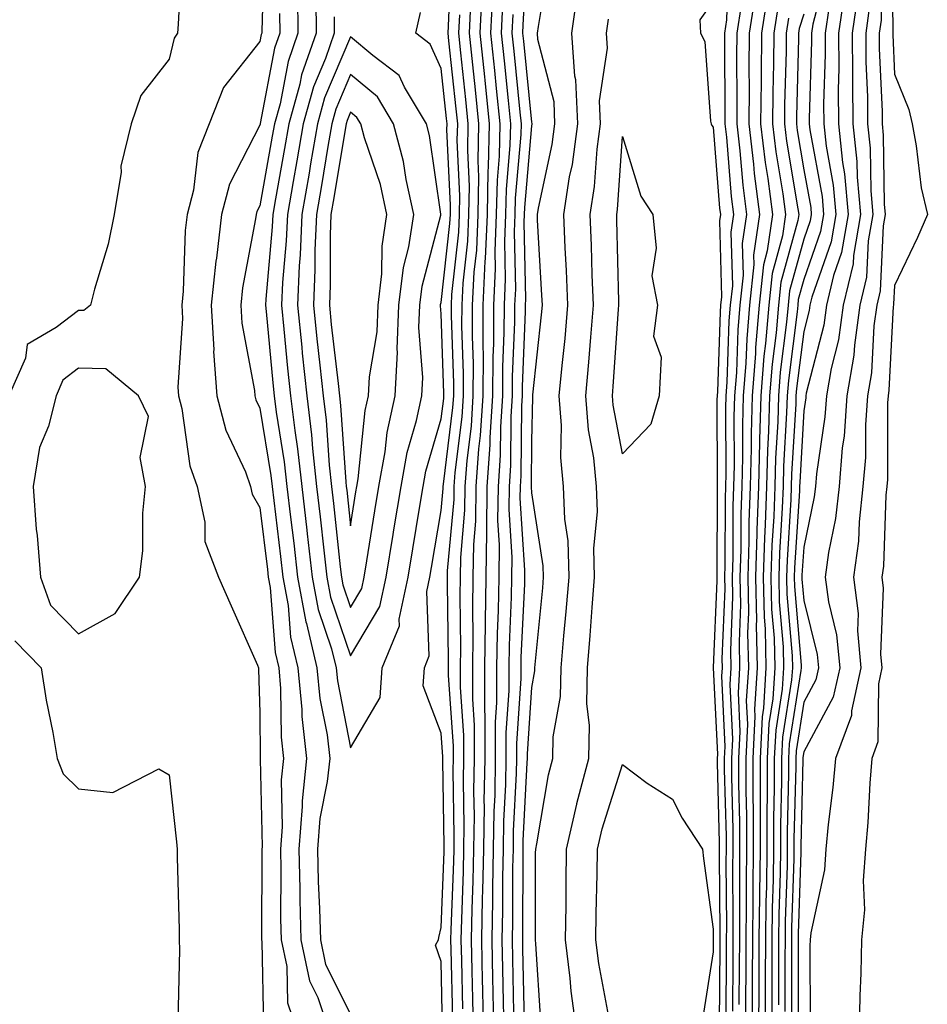
# Model space of a CAD drawing. Units: inches. Extents: x 886643 to 889283, y 7268858 to 7271498.
# Drawn here: x 887922 to 888022, y 7268955 to 7269063 of the extents above; entities that cross this region are included whole.
import ezdxf

# ---------------------------------------------------------------- set-up
doc = ezdxf.new("R2010")
doc.units = ezdxf.units.IN
doc.header["$MEASUREMENT"] = 0
doc.layers.add('Contour_88667268', color=7, linetype='Continuous', true_color=0xd40cb5)

msp = doc.modelspace()

# ---------------------------------------------------------------- linework, layer by layer
at = {"layer": 'Contour_88667268'}
for points in [[(887948.52, 7269071.45, 3321), (887948.25, 7269062.12, 3321), (887948.25, 7269061.92, 3321), (887948.19, 7269061.77, 3321), (887948.05, 7269061.01, 3321), (887944.05, 7269055.92, 3321), (887942.46, 7269051.92, 3321), (887941.22, 7269048.76, 3321), (887940.72, 7269044.6, 3321), (887940.02, 7269041.92, 3321), (887939.81, 7269040.16, 3321), (887939.59, 7269033.45, 3321), (887939.43, 7269031.92, 3321), (887939.51, 7269030.46, 3321), (887939.01, 7269022.89, 3321), (887939.08, 7269021.92, 3321), (887939.45, 7269020.52, 3321), (887940.31, 7269014.18, 3321), (887941.13, 7269011.92, 3321), (887941.98, 7269007.98, 3321), (887941.96, 7269005.84, 3321), (887943.49, 7269001.92, 3321), (887944.87, 7268998.74, 3321), (887947.77, 7268992.2, 3321), (887947.89, 7268991.92, 3321), (887947.9, 7268991.77, 3321), (887948.05, 7268986.96, 3321), (887948.08, 7268981.96, 3321), (887948.09, 7268981.92, 3321), (887948.08, 7268981.88, 3321), (887948.29, 7268972.16, 3321), (887948.27, 7268971.92, 3321), (887948.28, 7268971.69, 3321), (887948.22, 7268962.09, 3321), (887948.22, 7268961.92, 3321), (887948.26, 7268961.71, 3321), (887948.45, 7268952.32, 3321)], [(887976.08, 7268953.88, 3317), (887975.96, 7268959.83, 3317), (887975.92, 7268961.92, 3317), (887975.96, 7268964.01, 3317), (887975.97, 7268969.84, 3317), (887976.01, 7268971.92, 3317), (887976.04, 7268973.93, 3317), (887976.37, 7268980.24, 3317), (887976.4, 7268981.92, 3317), (887976.39, 7268983.58, 3317), (887976.87, 7268990.74, 3317), (887976.87, 7268991.92, 3317), (887976.89, 7268993.08, 3317), (887977.27, 7269001.14, 3317), (887977.28, 7269001.92, 3317), (887977.29, 7269002.67, 3317), (887976.78, 7269010.64, 3317), (887976.79, 7269011.92, 3317), (887976.87, 7269013.1, 3317), (887976.94, 7269020.81, 3317), (887977.01, 7269021.92, 3317), (887977.01, 7269022.96, 3317), (887977.36, 7269031.23, 3317), (887977.36, 7269031.92, 3317), (887977.39, 7269032.57, 3317), (887977.21, 7269041.08, 3317), (887977.24, 7269041.92, 3317), (887977.26, 7269042.71, 3317), (887978.05, 7269051.71, 3317), (887978.09, 7269051.88, 3317), (887978.09, 7269051.92, 3317), (887978.09, 7269051.96, 3317), (887978.05, 7269052.13, 3317), (887977.16, 7269061.03, 3317), (887977.07, 7269061.92, 3317), (887977.11, 7269062.86, 3317), (887977.56, 7269071.43, 3317)], [(888017.78, 7269071.65, 3328), (888017.89, 7269062.09, 3328), (888017.86, 7269061.92, 3328), (888017.86, 7269061.73, 3328), (888018.05, 7269057.42, 3328), (888019.65, 7269053.52, 3328), (888020, 7269051.92, 3328), (888020.46, 7269049.51, 3328), (888021, 7269044.87, 3328), (888021.68, 7269041.92, 3328), (888020.59, 7269039.38, 3328), (888018.05, 7269034.08, 3328), (888017.95, 7269032.02, 3328), (888017.93, 7269031.92, 3328), (888017.91, 7269031.78, 3328), (888017.44, 7269022.53, 3328), (888017.34, 7269021.92, 3328), (888017.29, 7269021.16, 3328), (888017.27, 7269012.69, 3328), (888017.21, 7269011.92, 3328), (888017.11, 7269010.97, 3328), (888016.83, 7269003.14, 3328), (888016.67, 7269001.92, 3328), (888016.82, 7269000.69, 3328), (888016.53, 7268993.43, 3328), (888016.67, 7268991.92, 3328), (888016.29, 7268990.16, 3328), (888016.23, 7268983.74, 3328), (888015.55, 7268981.92, 3328), (888015.33, 7268979.2, 3328), (888015.12, 7268974.85, 3328), (888014.85, 7268971.92, 3328), (888014.59, 7268968.46, 3328), (888014.74, 7268965.23, 3328), (888014.41, 7268961.92, 3328), (888014.33, 7268958.21, 3328), (888014.23, 7268955.74, 3328), (888014.16, 7268951.92, 3328)], [(887939.44, 7269070.53, 3320), (887939.05, 7269062.93, 3320), (887938.95, 7269061.92, 3320), (887938.58, 7269061.39, 3320), (887938.05, 7269059.06, 3320), (887934.92, 7269055.05, 3320), (887933.84, 7269051.92, 3320), (887932.72, 7269047.25, 3320), (887932.73, 7269046.6, 3320), (887931.99, 7269041.92, 3320), (887931.33, 7269038.64, 3320), (887929.8, 7269033.67, 3320), (887929.38, 7269031.92, 3320), (887928.63, 7269031.34, 3320), (887928.05, 7269031.35, 3320), (887925.58, 7269029.45, 3320), (887922.37, 7269027.59, 3320), (887922.2, 7269026.07, 3320), (887920.36, 7269021.92, 3320)], [(887968.21, 7268952.08, 3324), (887968.05, 7268959.5, 3324), (887967.43, 7268961.3, 3324), (887967.76, 7268961.92, 3324), (887967.8, 7268962.16, 3324), (887968.05, 7268963.26, 3324), (887968.37, 7268971.6, 3324), (887968.38, 7268972.25, 3324), (887968.23, 7268981.74, 3324), (887968.23, 7268981.92, 3324), (887968.23, 7268982.11, 3324), (887968.05, 7268984.72, 3324), (887966.06, 7268989.93, 3324), (887966.2, 7268991.92, 3324), (887966.74, 7268993.24, 3324), (887966.48, 7269000.35, 3324), (887966.81, 7269001.92, 3324), (887966.99, 7269002.98, 3324), (887968.05, 7269009.27, 3324), (887968.27, 7269011.7, 3324), (887968.27, 7269011.92, 3324), (887968.29, 7269012.16, 3324), (887969.35, 7269020.62, 3324), (887969.43, 7269021.92, 3324), (887969.44, 7269023.31, 3324), (887969.18, 7269030.79, 3324), (887969.19, 7269031.92, 3324), (887969.24, 7269033.11, 3324), (887970, 7269039.97, 3324), (887970.08, 7269041.92, 3324), (887970.12, 7269043.99, 3324), (887969.83, 7269050.14, 3324), (887969.87, 7269051.92, 3324), (887969.7, 7269053.57, 3324), (887968.9, 7269061.07, 3324), (887968.81, 7269061.92, 3324), (887968.85, 7269062.72, 3324), (887969.19, 7269070.79, 3324)], [(888016.5, 7269070.38, 3327), (888016.58, 7269063.38, 3327), (888016.37, 7269061.92, 3327), (888016.38, 7269060.25, 3327), (888016.68, 7269053.29, 3327), (888016.69, 7269051.92, 3327), (888016.82, 7269050.69, 3327), (888016.91, 7269043.05, 3327), (888017.02, 7269041.92, 3327), (888016.8, 7269040.67, 3327), (888016.46, 7269033.51, 3327), (888016.09, 7269031.92, 3327), (888015.77, 7269029.64, 3327), (888015.51, 7269024.46, 3327), (888015.08, 7269021.92, 3327), (888014.85, 7269018.72, 3327), (888014.84, 7269015.12, 3327), (888014.58, 7269011.92, 3327), (888014.15, 7269008.01, 3327), (888014.07, 7269005.89, 3327), (888013.55, 7269001.92, 3327), (888014.04, 7268997.91, 3327), (888013.97, 7268996, 3327), (888014.34, 7268991.92, 3327), (888013.31, 7268987.18, 3327), (888013.31, 7268986.67, 3327), (888011.53, 7268981.92, 3327), (888011.26, 7268978.71, 3327), (888010.74, 7268974.61, 3327), (888010.49, 7268971.92, 3327), (888010.32, 7268969.64, 3327), (888008.82, 7268962.69, 3327), (888008.75, 7268961.92, 3327), (888008.73, 7268961.24, 3327), (888008.75, 7268952.62, 3327)], [(887977.24, 7268952.73, 3316), (887977.07, 7268960.94, 3316), (887977.05, 7268961.92, 3316), (887977.07, 7268962.9, 3316), (887977.08, 7268970.95, 3316), (887977.1, 7268971.92, 3316), (887977.11, 7268972.86, 3316), (887977.55, 7268981.42, 3316), (887977.56, 7268981.92, 3316), (887977.56, 7268982.41, 3316), (887978.05, 7268989.73, 3316), (887978.38, 7268991.59, 3316), (887978.39, 7268991.92, 3316), (887978.42, 7268992.29, 3316), (887979.25, 7269000.72, 3316), (887979.34, 7269001.92, 3316), (887979.31, 7269003.18, 3316), (887978.05, 7269011.2, 3316), (887978.01, 7269011.87, 3316), (887978.01, 7269011.92, 3316), (887978.01, 7269011.96, 3316), (887978.05, 7269016.9, 3316), (887978.16, 7269021.8, 3316), (887978.15, 7269021.92, 3316), (887978.17, 7269022.04, 3316), (887979.12, 7269030.86, 3316), (887979.21, 7269031.92, 3316), (887979.17, 7269033.03, 3316), (887978.69, 7269041.29, 3316), (887978.66, 7269041.92, 3316), (887978.77, 7269042.64, 3316), (887980.3, 7269049.66, 3316), (887980.6, 7269051.92, 3316), (887980.5, 7269054.37, 3316), (887978.72, 7269061.25, 3316), (887978.68, 7269061.92, 3316), (887978.78, 7269062.65, 3316), (887979.99, 7269069.99, 3316)], [(887999.76, 7269070.21, 3315), (887999.54, 7269063.4, 3315), (887999.31, 7269061.92, 3315), (887999.3, 7269060.67, 3315), (887999.35, 7269053.22, 3315), (887999.34, 7269051.92, 3315), (887999.51, 7269050.46, 3315), (888000.03, 7269043.9, 3315), (888000.29, 7269041.92, 3315), (888000.01, 7269039.97, 3315), (888000.17, 7269034.04, 3315), (887999.94, 7269031.92, 3315), (887999.79, 7269030.18, 3315), (887999.56, 7269023.43, 3315), (887999.45, 7269021.92, 3315), (887999.41, 7269020.56, 3315), (887999.44, 7269013.31, 3315), (887999.4, 7269011.92, 3315), (887999.36, 7269010.61, 3315), (887999.35, 7269003.22, 3315), (887999.3, 7269001.92, 3315), (887999.33, 7269000.64, 3315), (887999.01, 7268992.89, 3315), (887999.04, 7268991.92, 3315), (887998.98, 7268990.99, 3315), (887999.34, 7268983.22, 3315), (887999.28, 7268981.92, 3315), (887999.28, 7268980.69, 3315), (887999.47, 7268973.34, 3315), (887999.47, 7268971.92, 3315), (887999.45, 7268970.51, 3315), (887999.52, 7268963.38, 3315), (887999.5, 7268961.92, 3315), (887999.5, 7268960.47, 3315), (887999.44, 7268953.31, 3315)], [(888010.72, 7269069.25, 3322), (888009.05, 7269062.92, 3322), (888008.9, 7269061.92, 3322), (888008.91, 7269061.06, 3322), (888008.65, 7269052.52, 3322), (888008.65, 7269051.92, 3322), (888008.72, 7269051.25, 3322), (888010.06, 7269043.92, 3322), (888010.23, 7269041.92, 3322), (888009.91, 7269040.05, 3322), (888008.05, 7269034.75, 3322), (888007.44, 7269032.53, 3322), (888007.38, 7269031.92, 3322), (888007.31, 7269031.18, 3322), (888006.35, 7269023.62, 3322), (888006.21, 7269021.92, 3322), (888006.16, 7269020.04, 3322), (888005.82, 7269014.15, 3322), (888005.76, 7269011.92, 3322), (888005.68, 7269009.56, 3322), (888005.37, 7269004.61, 3322), (888005.28, 7269001.92, 3322), (888005.34, 7268999.21, 3322), (888005.76, 7268994.21, 3322), (888005.82, 7268991.92, 3322), (888005.67, 7268989.54, 3322), (888004.95, 7268985.02, 3322), (888004.79, 7268981.92, 3322), (888004.8, 7268978.67, 3322), (888004.72, 7268975.25, 3322), (888004.72, 7268971.92, 3322), (888004.68, 7268968.55, 3322), (888004.58, 7268965.39, 3322), (888004.54, 7268961.92, 3322), (888004.53, 7268958.39, 3322), (888004.53, 7268955.45, 3322), (888004.51, 7268951.92, 3322)], [(887952.21, 7269066.09, 3323), (887952.25, 7269061.92, 3323), (887951.16, 7269058.8, 3323), (887950.27, 7269054.14, 3323), (887949.66, 7269051.92, 3323), (887949.42, 7269050.55, 3323), (887948.05, 7269042.89, 3323), (887947.72, 7269042.25, 3323), (887947.63, 7269041.92, 3323), (887947.58, 7269041.45, 3323), (887946.14, 7269033.83, 3323), (887945.94, 7269031.92, 3323), (887946.05, 7269029.93, 3323), (887947.46, 7269022.51, 3323), (887947.51, 7269021.92, 3323), (887947.62, 7269021.49, 3323), (887948.05, 7269020.57, 3323), (887949.27, 7269013.14, 3323), (887949.4, 7269011.92, 3323), (887949.58, 7269010.39, 3323), (887950.33, 7269004.2, 3323), (887950.59, 7269001.92, 3323), (887951.16, 7268998.8, 3323), (887951.43, 7268995.3, 3323), (887952.24, 7268991.92, 3323), (887952.67, 7268987.3, 3323), (887952.68, 7268986.55, 3323), (887953.2, 7268981.92, 3323), (887952.72, 7268977.25, 3323), (887952.73, 7268976.61, 3323), (887952.36, 7268971.92, 3323), (887952.45, 7268967.52, 3323), (887952.45, 7268966.31, 3323), (887952.55, 7268961.92, 3323), (887953.51, 7268957.38, 3323), (887954.43, 7268955.54, 3323), (887955.67, 7268951.92, 3323)], [(887971.6, 7268951.92, 3321), (887971.53, 7268955.41, 3321), (887971.47, 7268958.5, 3321), (887971.39, 7268961.92, 3321), (887971.46, 7268965.33, 3321), (887971.58, 7268968.39, 3321), (887971.65, 7268971.92, 3321), (887971.71, 7268975.58, 3321), (887971.67, 7268978.31, 3321), (887971.73, 7268981.92, 3321), (887971.73, 7268985.59, 3321), (887971.53, 7268988.44, 3321), (887971.53, 7268991.92, 3321), (887971.58, 7268995.46, 3321), (887971.53, 7268998.43, 3321), (887971.59, 7269001.92, 3321), (887971.64, 7269005.51, 3321), (887971.88, 7269008.09, 3321), (887971.92, 7269011.92, 3321), (887972.22, 7269016.09, 3321), (887972.4, 7269017.56, 3321), (887972.68, 7269021.92, 3321), (887972.7, 7269026.57, 3321), (887972.67, 7269027.3, 3321), (887972.69, 7269031.92, 3321), (887972.92, 7269036.79, 3321), (887972.95, 7269037.03, 3321), (887973.15, 7269041.92, 3321), (887973.24, 7269046.72, 3321), (887973.28, 7269047.15, 3321), (887973.38, 7269051.92, 3321), (887972.89, 7269056.75, 3321), (887972.85, 7269057.13, 3321), (887972.35, 7269061.92, 3321), (887972.56, 7269066.43, 3321)], [(887972.73, 7268951.92, 3320), (887972.64, 7268956.51, 3320), (887972.62, 7268957.35, 3320), (887972.52, 7268961.92, 3320), (887972.62, 7268966.49, 3320), (887972.65, 7268967.32, 3320), (887972.74, 7268971.92, 3320), (887972.82, 7268976.69, 3320), (887972.81, 7268977.16, 3320), (887972.9, 7268981.92, 3320), (887972.89, 7268986.76, 3320), (887972.87, 7268987.11, 3320), (887972.86, 7268991.92, 3320), (887972.94, 7268996.8, 3320), (887972.93, 7268997.04, 3320), (887973.01, 7269001.92, 3320), (887973.08, 7269006.88, 3320), (887973.08, 7269006.95, 3320), (887973.14, 7269011.92, 3320), (887973.46, 7269016.51, 3320), (887973.47, 7269017.34, 3320), (887973.76, 7269021.92, 3320), (887973.78, 7269026.2, 3320), (887973.84, 7269027.71, 3320), (887973.86, 7269031.92, 3320), (887974.05, 7269035.92, 3320), (887974, 7269037.88, 3320), (887974.17, 7269041.92, 3320), (887974.25, 7269045.73, 3320), (887974.48, 7269048.35, 3320), (887974.56, 7269051.92, 3320), (887974.16, 7269055.82, 3320), (887973.95, 7269057.83, 3320), (887973.53, 7269061.92, 3320), (887973.73, 7269066.24, 3320)], [(887979.05, 7268952.92, 3315), (887978.49, 7268961.48, 3315), (887978.44, 7268961.92, 3315), (887978.44, 7268962.31, 3315), (887978.47, 7268971.49, 3315), (887978.48, 7268971.92, 3315), (887978.61, 7268972.48, 3315), (887979.88, 7268980.09, 3315), (887980.36, 7268981.92, 3315), (887980.42, 7268984.29, 3315), (887981.22, 7268988.75, 3315), (887981.28, 7268991.92, 3315), (887981.58, 7268995.46, 3315), (887981.84, 7268998.13, 3315), (887982.15, 7269001.92, 3315), (887982.05, 7269005.92, 3315), (887981.68, 7269008.3, 3315), (887981.55, 7269011.92, 3315), (887981.25, 7269015.12, 3315), (887981.33, 7269018.64, 3315), (887981.08, 7269021.92, 3315), (887981.38, 7269025.25, 3315), (887981.71, 7269028.26, 3315), (887982.03, 7269031.92, 3315), (887981.87, 7269035.75, 3315), (887981.73, 7269038.24, 3315), (887981.58, 7269041.92, 3315), (887982.22, 7269046.09, 3315), (887982.52, 7269047.45, 3315), (887983.12, 7269051.92, 3315), (887982.9, 7269056.77, 3315), (887982.8, 7269057.17, 3315), (887982.48, 7269061.92, 3315), (887983.16, 7269066.81, 3315)], [(888002.75, 7269066.62, 3317), (888002.03, 7269061.92, 3317), (888001.99, 7269057.98, 3317), (888002.01, 7269055.88, 3317), (888001.97, 7269051.92, 3317), (888002.5, 7269047.48, 3317), (888002.58, 7269046.45, 3317), (888003.17, 7269041.92, 3317), (888002.52, 7269037.45, 3317), (888002.55, 7269036.42, 3317), (888002.07, 7269031.92, 3317), (888001.75, 7269028.22, 3317), (888001.66, 7269025.53, 3317), (888001.38, 7269021.92, 3317), (888001.29, 7269018.68, 3317), (888001.3, 7269015.17, 3317), (888001.22, 7269011.92, 3317), (888001.12, 7269008.85, 3317), (888001.11, 7269004.98, 3317), (888001.01, 7269001.92, 3317), (888001.07, 7268998.89, 3317), (888000.91, 7268994.78, 3317), (888000.97, 7268991.92, 3317), (888000.8, 7268989.17, 3317), (888001, 7268984.88, 3317), (888000.86, 7268981.92, 3317), (888000.86, 7268979.11, 3317), (888000.97, 7268974.84, 3317), (888000.97, 7268971.92, 3317), (888000.94, 7268969.03, 3317), (888000.97, 7268964.84, 3317), (888000.94, 7268961.92, 3317), (888000.93, 7268959.04, 3317), (888000.9, 7268954.77, 3317)], [(888004.01, 7269065.96, 3318), (888003.39, 7269061.92, 3318), (888003.34, 7269057.21, 3318), (888003.33, 7269056.65, 3318), (888003.28, 7269051.92, 3318), (888003.79, 7269047.66, 3318), (888004.09, 7269045.88, 3318), (888004.61, 7269041.92, 3318), (888004.02, 7269037.9, 3318), (888003.6, 7269036.36, 3318), (888003.13, 7269031.92, 3318), (888002.73, 7269027.24, 3318), (888002.71, 7269026.58, 3318), (888002.35, 7269021.92, 3318), (888002.23, 7269017.74, 3318), (888002.24, 7269016.11, 3318), (888002.13, 7269011.92, 3318), (888002, 7269007.97, 3318), (888001.99, 7269005.87, 3318), (888001.87, 7269001.92, 3318), (888001.95, 7268998.02, 3318), (888001.85, 7268995.72, 3318), (888001.94, 7268991.92, 3318), (888001.71, 7268988.26, 3318), (888001.83, 7268985.71, 3318), (888001.64, 7268981.92, 3318), (888001.65, 7268978.33, 3318), (888001.72, 7268975.58, 3318), (888001.72, 7268971.92, 3318), (888001.68, 7268968.3, 3318), (888001.7, 7268965.57, 3318), (888001.66, 7268961.92, 3318), (888001.65, 7268958.33, 3318), (888001.63, 7268955.49, 3318), (888001.61, 7268951.92, 3318)], [(888012.55, 7269066.41, 3324), (888011.89, 7269061.92, 3324), (888011.91, 7269058.05, 3324), (888011.84, 7269055.71, 3324), (888011.87, 7269051.92, 3324), (888012.32, 7269047.65, 3324), (888012.54, 7269046.41, 3324), (888012.95, 7269041.92, 3324), (888012.22, 7269037.74, 3324), (888011.33, 7269035.2, 3324), (888010.56, 7269031.92, 3324), (888010.26, 7269029.71, 3324), (888008.33, 7269022.2, 3324), (888008.28, 7269021.92, 3324), (888008.27, 7269021.71, 3324), (888008.05, 7269020.26, 3324), (888007.6, 7269012.38, 3324), (888007.58, 7269011.92, 3324), (888007.57, 7269011.43, 3324), (888007.02, 7269002.95, 3324), (888006.99, 7269001.92, 3324), (888007.01, 7269000.88, 3324), (888007.75, 7268992.22, 3324), (888007.75, 7268991.92, 3324), (888007.73, 7268991.61, 3324), (888006.45, 7268983.52, 3324), (888006.37, 7268981.92, 3324), (888006.37, 7268980.24, 3324), (888006.22, 7268973.76, 3324), (888006.22, 7268971.92, 3324), (888006.2, 7268970.06, 3324), (888006, 7268963.97, 3324), (888005.98, 7268961.92, 3324), (888005.97, 7268959.84, 3324), (888005.97, 7268954, 3324)], [(888013.98, 7269065.99, 3325), (888013.38, 7269061.92, 3325), (888013.41, 7269057.28, 3325), (888013.44, 7269056.53, 3325), (888013.47, 7269051.92, 3325), (888013.91, 7269047.78, 3325), (888013.94, 7269046.03, 3325), (888014.3, 7269041.92, 3325), (888013.52, 7269037.39, 3325), (888013.48, 7269036.49, 3325), (888012.41, 7269031.92, 3325), (888011.87, 7269028.1, 3325), (888011.06, 7269024.93, 3325), (888010.55, 7269021.92, 3325), (888010.38, 7269019.59, 3325), (888009.44, 7269013.31, 3325), (888009.33, 7269011.92, 3325), (888009.2, 7269010.77, 3325), (888008.05, 7269005.22, 3325), (888007.85, 7269002.12, 3325), (888007.84, 7269001.92, 3325), (888007.85, 7269001.71, 3325), (888008.05, 7268999.35, 3325), (888009.54, 7268993.4, 3325), (888009.67, 7268991.92, 3325), (888009.38, 7268990.58, 3325), (888008.05, 7268988.12, 3325), (888007.2, 7268982.77, 3325), (888007.16, 7268981.92, 3325), (888007.16, 7268981.03, 3325), (888006.97, 7268973, 3325), (888006.97, 7268971.92, 3325), (888006.96, 7268970.83, 3325), (888006.71, 7268963.26, 3325), (888006.7, 7268961.92, 3325), (888006.69, 7268960.56, 3325), (888006.69, 7268953.28, 3325)], [(887954.22, 7269065.75, 3324), (887954.25, 7269061.92, 3324), (887952.64, 7269057.33, 3324), (887952.45, 7269056.32, 3324), (887951.24, 7269051.92, 3324), (887950.77, 7269049.2, 3324), (887949.78, 7269043.65, 3324), (887949.48, 7269041.92, 3324), (887949.42, 7269040.55, 3324), (887948.7, 7269032.57, 3324), (887948.67, 7269031.92, 3324), (887948.74, 7269031.23, 3324), (887949.47, 7269023.34, 3324), (887949.62, 7269021.92, 3324), (887949.84, 7269020.13, 3324), (887950.74, 7269014.62, 3324), (887951.04, 7269011.92, 3324), (887951.43, 7269008.54, 3324), (887951.78, 7269005.65, 3324), (887952.2, 7269001.92, 3324), (887953.11, 7268996.98, 3324), (887953.18, 7268996.79, 3324), (887954.35, 7268991.92, 3324), (887954.67, 7268988.54, 3324), (887955.46, 7268984.51, 3324), (887955.75, 7268981.92, 3324), (887955.49, 7268979.36, 3324), (887954.67, 7268975.3, 3324), (887954.4, 7268971.92, 3324), (887954.48, 7268968.35, 3324), (887954.64, 7268965.34, 3324), (887954.72, 7268961.92, 3324), (887955.3, 7268959.17, 3324), (887958.05, 7268953.69, 3324)], [(887970.43, 7268954.29, 3322), (887970.31, 7268959.66, 3322), (887970.26, 7268961.92, 3322), (887970.31, 7268964.18, 3322), (887970.51, 7268969.46, 3322), (887970.56, 7268971.92, 3322), (887970.6, 7268974.47, 3322), (887970.52, 7268979.45, 3322), (887970.56, 7268981.92, 3322), (887970.56, 7268984.43, 3322), (887970.19, 7268989.78, 3322), (887970.19, 7268991.92, 3322), (887970.22, 7268994.1, 3322), (887970.13, 7268999.84, 3322), (887970.17, 7269001.92, 3322), (887970.2, 7269004.07, 3322), (887970.67, 7269009.29, 3322), (887970.71, 7269011.92, 3322), (887970.91, 7269014.78, 3322), (887971.38, 7269018.58, 3322), (887971.59, 7269021.92, 3322), (887971.61, 7269025.47, 3322), (887971.51, 7269028.46, 3322), (887971.52, 7269031.92, 3322), (887971.69, 7269035.56, 3322), (887971.97, 7269038, 3322), (887972.13, 7269041.92, 3322), (887972.21, 7269046.08, 3322), (887972.12, 7269047.85, 3322), (887972.21, 7269051.92, 3322), (887971.82, 7269055.69, 3322), (887971.53, 7269058.43, 3322), (887971.17, 7269061.92, 3322), (887971.33, 7269065.19, 3322)], [(887973.87, 7268951.92, 3319), (887973.78, 7268956.2, 3319), (887973.75, 7268957.61, 3319), (887973.66, 7268961.92, 3319), (887973.74, 7268966.23, 3319), (887973.74, 7268967.61, 3319), (887973.83, 7268971.92, 3319), (887973.9, 7268976.07, 3319), (887973.99, 7268977.86, 3319), (887974.06, 7268981.92, 3319), (887974.06, 7268985.91, 3319), (887974.2, 7268988.07, 3319), (887974.2, 7268991.92, 3319), (887974.26, 7268995.71, 3319), (887974.38, 7268998.25, 3319), (887974.44, 7269001.92, 3319), (887974.49, 7269005.48, 3319), (887974.31, 7269008.18, 3319), (887974.36, 7269011.92, 3319), (887974.6, 7269015.37, 3319), (887974.63, 7269018.49, 3319), (887974.84, 7269021.92, 3319), (887974.85, 7269025.11, 3319), (887975.01, 7269028.88, 3319), (887975.03, 7269031.92, 3319), (887975.16, 7269034.81, 3319), (887975.07, 7269038.94, 3319), (887975.2, 7269041.92, 3319), (887975.25, 7269044.72, 3319), (887975.67, 7269049.55, 3319), (887975.73, 7269051.92, 3319), (887975.46, 7269054.51, 3319), (887975.02, 7269058.89, 3319), (887974.71, 7269061.92, 3319), (887974.86, 7269065.11, 3319)], [(887998.05, 7269065.45, 3314), (887996.58, 7269063.39, 3314), (887996.67, 7269061.92, 3314), (887997.14, 7269061.01, 3314), (887997.75, 7269052.22, 3314), (887997.83, 7269051.92, 3314), (887997.9, 7269051.76, 3314), (887998.05, 7269051.55, 3314), (887998.76, 7269042.63, 3314), (887998.85, 7269041.92, 3314), (887998.75, 7269041.22, 3314), (887998.98, 7269032.85, 3314), (887998.88, 7269031.92, 3314), (887998.81, 7269031.16, 3314), (887998.52, 7269022.39, 3314), (887998.48, 7269021.92, 3314), (887998.47, 7269021.5, 3314), (887998.5, 7269012.37, 3314), (887998.49, 7269011.92, 3314), (887998.48, 7269011.49, 3314), (887998.46, 7269002.33, 3314), (887998.45, 7269001.92, 3314), (887998.46, 7269001.51, 3314), (887998.07, 7268991.94, 3314), (887998.07, 7268991.9, 3314), (887998.52, 7268982.39, 3314), (887998.49, 7268981.92, 3314), (887998.49, 7268981.48, 3314), (887998.72, 7268972.59, 3314), (887998.72, 7268971.92, 3314), (887998.71, 7268971.26, 3314), (887998.79, 7268962.66, 3314), (887998.78, 7268961.92, 3314), (887998.78, 7268961.2, 3314), (887998.71, 7268952.58, 3314)], [(888001.14, 7269065.02, 3316), (888000.67, 7269061.92, 3316), (888000.64, 7269059.32, 3316), (888000.68, 7269054.55, 3316), (888000.65, 7269051.92, 3316), (888001, 7269048.96, 3316), (888001.31, 7269045.17, 3316), (888001.73, 7269041.92, 3316), (888001.26, 7269038.71, 3316), (888001.36, 7269035.23, 3316), (888001, 7269031.92, 3316), (888000.77, 7269029.2, 3316), (888000.61, 7269024.48, 3316), (888000.41, 7269021.92, 3316), (888000.35, 7269019.62, 3316), (888000.37, 7269014.24, 3316), (888000.31, 7269011.92, 3316), (888000.23, 7269009.73, 3316), (888000.23, 7269004.1, 3316), (888000.16, 7269001.92, 3316), (888000.2, 7268999.76, 3316), (887999.96, 7268993.83, 3316), (888000.01, 7268991.92, 3316), (887999.89, 7268990.08, 3316), (888000.17, 7268984.05, 3316), (888000.07, 7268981.92, 3316), (888000.07, 7268979.9, 3316), (888000.22, 7268974.09, 3316), (888000.22, 7268971.92, 3316), (888000.2, 7268969.77, 3316), (888000.24, 7268964.12, 3316), (888000.22, 7268961.92, 3316), (888000.21, 7268959.76, 3316), (888000.17, 7268954.04, 3316)], [(887950.23, 7269064.1, 3322), (887950.25, 7269061.92, 3322), (887949.68, 7269060.29, 3322), (887948.08, 7269051.95, 3322), (887948.07, 7269051.92, 3322), (887948.07, 7269051.9, 3322), (887948.05, 7269051.78, 3322), (887944.71, 7269045.26, 3322), (887943.83, 7269041.92, 3322), (887943.25, 7269037.12, 3322), (887943.19, 7269036.78, 3322), (887942.68, 7269031.92, 3322), (887942.96, 7269027.01, 3322), (887942.94, 7269026.81, 3322), (887943.29, 7269021.92, 3322), (887944.28, 7269018.14, 3322), (887946.45, 7269013.52, 3322), (887947.03, 7269011.92, 3322), (887947.21, 7269011.08, 3322), (887948.05, 7269009.61, 3322), (887948.88, 7269002.75, 3322), (887948.98, 7269001.92, 3322), (887949.19, 7269000.79, 3322), (887949.72, 7268993.6, 3322), (887950.13, 7268991.92, 3322), (887950.34, 7268989.63, 3322), (887950.38, 7268984.25, 3322), (887950.64, 7268981.92, 3322), (887950.4, 7268979.57, 3322), (887950.52, 7268974.38, 3322), (887950.32, 7268971.92, 3322), (887950.37, 7268969.61, 3322), (887950.33, 7268964.21, 3322), (887950.39, 7268961.92, 3322), (887951.01, 7268958.96, 3322), (887951.09, 7268954.96, 3322), (887952.13, 7268951.92, 3322)], [(887956.24, 7269063.74, 3325), (887956.25, 7269061.92, 3325), (887955.28, 7269059.15, 3325), (887953.95, 7269056.02, 3325), (887952.82, 7269051.92, 3325), (887952.12, 7269047.85, 3325), (887951.71, 7269045.58, 3325), (887951.08, 7269041.92, 3325), (887950.96, 7269039.01, 3325), (887950.55, 7269034.41, 3325), (887950.43, 7269031.92, 3325), (887950.71, 7269029.26, 3325), (887951.1, 7269024.97, 3325), (887951.42, 7269021.92, 3325), (887951.89, 7269018.08, 3325), (887952.21, 7269016.09, 3325), (887952.67, 7269011.92, 3325), (887953.23, 7269007.1, 3325), (887953.27, 7269006.7, 3325), (887953.82, 7269001.92, 3325), (887954.47, 7268998.35, 3325), (887955.96, 7268994.01, 3325), (887956.46, 7268991.92, 3325), (887956.6, 7268990.46, 3325), (887958.05, 7268983.09, 3325), (887961.32, 7268988.65, 3325), (887961.55, 7268991.92, 3325), (887963.44, 7268996.54, 3325), (887963.41, 7268997.28, 3325), (887964.4, 7269001.92, 3325), (887964.91, 7269005.05, 3325), (887965.67, 7269009.54, 3325), (887966.06, 7269011.92, 3325), (887966.37, 7269013.61, 3325), (887968.05, 7269019.4, 3325), (887968.33, 7269021.64, 3325), (887968.35, 7269021.92, 3325), (887968.35, 7269022.22, 3325), (887968.05, 7269030.97, 3325), (887967.98, 7269031.85, 3325), (887967.98, 7269031.92, 3325), (887967.99, 7269031.98, 3325), (887968.05, 7269032.2, 3325), (887969.02, 7269040.95, 3325), (887969.06, 7269041.92, 3325), (887969.08, 7269042.95, 3325), (887968.68, 7269051.29, 3325), (887968.7, 7269051.92, 3325), (887968.64, 7269052.51, 3325), (887968.05, 7269058.03, 3325), (887966.84, 7269060.71, 3325), (887965.24, 7269061.92, 3325), (887965.76, 7269064.21, 3325)], [(887969.32, 7268953.19, 3323), (887969.15, 7268960.82, 3323), (887969.13, 7268961.92, 3323), (887969.15, 7268963.02, 3323), (887969.44, 7268970.53, 3323), (887969.47, 7268971.92, 3323), (887969.49, 7268973.37, 3323), (887969.37, 7268980.59, 3323), (887969.4, 7268981.92, 3323), (887969.4, 7268983.27, 3323), (887968.86, 7268991.12, 3323), (887968.85, 7268991.92, 3323), (887968.87, 7268992.74, 3323), (887968.73, 7269001.24, 3323), (887968.75, 7269001.92, 3323), (887968.76, 7269002.62, 3323), (887969.47, 7269010.49, 3323), (887969.49, 7269011.92, 3323), (887969.6, 7269013.47, 3323), (887970.37, 7269019.61, 3323), (887970.51, 7269021.92, 3323), (887970.52, 7269024.39, 3323), (887970.34, 7269029.63, 3323), (887970.35, 7269031.92, 3323), (887970.47, 7269034.34, 3323), (887970.98, 7269038.99, 3323), (887971.1, 7269041.92, 3323), (887971.17, 7269045.04, 3323), (887970.98, 7269048.99, 3323), (887971.04, 7269051.92, 3323), (887970.76, 7269054.63, 3323), (887970.22, 7269059.75, 3323), (887969.99, 7269061.92, 3323), (887970.09, 7269063.96, 3323)], [(887975, 7268951.92, 3318), (887974.93, 7268955.04, 3318), (887974.85, 7268958.73, 3318), (887974.79, 7268961.92, 3318), (887974.85, 7268965.12, 3318), (887974.86, 7268968.73, 3318), (887974.92, 7268971.92, 3318), (887974.97, 7268975, 3318), (887975.18, 7268979.05, 3318), (887975.23, 7268981.92, 3318), (887975.23, 7268984.74, 3318), (887975.54, 7268989.41, 3318), (887975.54, 7268991.92, 3318), (887975.57, 7268994.4, 3318), (887975.82, 7268999.69, 3318), (887975.86, 7269001.92, 3318), (887975.89, 7269004.08, 3318), (887975.54, 7269009.41, 3318), (887975.57, 7269011.92, 3318), (887975.74, 7269014.23, 3318), (887975.78, 7269019.65, 3318), (887975.92, 7269021.92, 3318), (887975.93, 7269024.04, 3318), (887976.19, 7269030.05, 3318), (887976.19, 7269031.92, 3318), (887976.28, 7269033.69, 3318), (887976.14, 7269040.01, 3318), (887976.22, 7269041.92, 3318), (887976.25, 7269043.72, 3318), (887976.87, 7269050.74, 3318), (887976.9, 7269051.92, 3318), (887976.77, 7269053.2, 3318), (887976.09, 7269059.96, 3318), (887975.89, 7269061.92, 3318), (887975.98, 7269063.99, 3318)], [(888005.19, 7269064.78, 3319), (888004.75, 7269061.92, 3319), (888004.71, 7269058.59, 3319), (888004.63, 7269055.34, 3319), (888004.6, 7269051.92, 3319), (888004.97, 7269048.83, 3319), (888005.75, 7269044.22, 3319), (888006.05, 7269041.92, 3319), (888005.71, 7269039.58, 3319), (888004.56, 7269035.41, 3319), (888004.19, 7269031.92, 3319), (888003.83, 7269027.7, 3319), (888003.65, 7269026.31, 3319), (888003.31, 7269021.92, 3319), (888003.18, 7269017.05, 3319), (888003.16, 7269016.8, 3319), (888003.04, 7269011.92, 3319), (888002.87, 7269007.1, 3319), (888002.87, 7269006.74, 3319), (888002.72, 7269001.92, 3319), (888002.82, 7268997.15, 3319), (888002.8, 7268996.67, 3319), (888002.91, 7268991.92, 3319), (888002.63, 7268987.34, 3319), (888002.66, 7268986.54, 3319), (888002.43, 7268981.92, 3319), (888002.43, 7268977.54, 3319), (888002.47, 7268976.33, 3319), (888002.47, 7268971.92, 3319), (888002.42, 7268967.55, 3319), (888002.43, 7268966.3, 3319), (888002.38, 7268961.92, 3319), (888002.36, 7268957.6, 3319), (888002.35, 7268956.23, 3319), (888002.34, 7268951.92, 3319)], [(888008.05, 7269064.02, 3321), (888007.54, 7269062.43, 3321), (888007.47, 7269061.92, 3321), (888007.46, 7269061.33, 3321), (888007.24, 7269052.73, 3321), (888007.23, 7269051.92, 3321), (888007.32, 7269051.19, 3321), (888008.05, 7269046.86, 3321), (888008.81, 7269042.68, 3321), (888008.88, 7269041.92, 3321), (888008.76, 7269041.22, 3321), (888008.05, 7269039.2, 3321), (888006.48, 7269033.49, 3321), (888006.31, 7269031.92, 3321), (888006.15, 7269030.03, 3321), (888005.45, 7269024.52, 3321), (888005.25, 7269021.92, 3321), (888005.17, 7269019.04, 3321), (888004.94, 7269015.04, 3321), (888004.86, 7269011.92, 3321), (888004.74, 7269008.61, 3321), (888004.54, 7269005.43, 3321), (888004.43, 7269001.92, 3321), (888004.5, 7268998.38, 3321), (888004.77, 7268995.2, 3321), (888004.85, 7268991.92, 3321), (888004.64, 7268988.5, 3321), (888004.2, 7268985.77, 3321), (888004, 7268981.92, 3321), (888004.01, 7268977.88, 3321), (888003.97, 7268976, 3321), (888003.97, 7268971.92, 3321), (888003.92, 7268967.79, 3321), (888003.87, 7268966.1, 3321), (888003.82, 7268961.92, 3321), (888003.8, 7268957.67, 3321), (888003.8, 7268956.17, 3321), (888003.79, 7268951.92, 3321)], [(888010.8, 7269064.66, 3323), (888010.4, 7269061.92, 3323), (888010.41, 7269059.56, 3323), (888010.24, 7269054.12, 3323), (888010.26, 7269051.92, 3323), (888010.52, 7269049.45, 3323), (888011.3, 7269045.17, 3323), (888011.59, 7269041.92, 3323), (888011.07, 7269038.9, 3323), (888008.93, 7269032.8, 3323), (888008.72, 7269031.92, 3323), (888008.64, 7269031.33, 3323), (888008.05, 7269029.03, 3323), (888007.24, 7269022.73, 3323), (888007.18, 7269021.92, 3323), (888007.16, 7269021.03, 3323), (888006.71, 7269013.26, 3323), (888006.67, 7269011.92, 3323), (888006.63, 7269010.49, 3323), (888006.2, 7269003.78, 3323), (888006.14, 7269001.92, 3323), (888006.17, 7269000.05, 3323), (888006.76, 7268993.22, 3323), (888006.79, 7268991.92, 3323), (888006.7, 7268990.57, 3323), (888005.7, 7268984.27, 3323), (888005.58, 7268981.92, 3323), (888005.58, 7268979.45, 3323), (888005.47, 7268974.5, 3323), (888005.47, 7268971.92, 3323), (888005.44, 7268969.31, 3323), (888005.29, 7268964.68, 3323), (888005.26, 7268961.92, 3323), (888005.25, 7268959.12, 3323), (888005.25, 7268954.72, 3323)], [(888015.28, 7269064.69, 3326), (888014.88, 7269061.92, 3326), (888014.9, 7269058.77, 3326), (888015.06, 7269054.91, 3326), (888015.08, 7269051.92, 3326), (888015.37, 7269049.23, 3326), (888015.43, 7269044.55, 3326), (888015.66, 7269041.92, 3326), (888015.16, 7269039.03, 3326), (888014.97, 7269035, 3326), (888014.25, 7269031.92, 3326), (888013.63, 7269027.51, 3326), (888013.57, 7269026.39, 3326), (888012.81, 7269021.92, 3326), (888012.5, 7269017.48, 3326), (888012.3, 7269016.18, 3326), (888011.95, 7269011.92, 3326), (888011.56, 7269008.4, 3326), (888010.79, 7269004.65, 3326), (888010.42, 7269001.92, 3326), (888010.76, 7268999.21, 3326), (888011.67, 7268995.54, 3326), (888012.01, 7268991.92, 3326), (888011.3, 7268988.67, 3326), (888008.05, 7268982.65, 3326), (888007.95, 7268982.02, 3326), (888007.94, 7268981.92, 3326), (888007.94, 7268981.81, 3326), (888007.72, 7268972.25, 3326), (888007.72, 7268971.92, 3326), (888007.72, 7268971.59, 3326), (888007.42, 7268962.55, 3326), (888007.42, 7268961.92, 3326), (888007.42, 7268952.55, 3326)], [(887982.97, 7268951.92, 3314), (887982.38, 7268956.25, 3314), (887982.29, 7268957.68, 3314), (887981.77, 7268961.92, 3314), (887981.83, 7268965.7, 3314), (887981.84, 7268968.13, 3314), (887981.89, 7268971.92, 3314), (887983.01, 7268976.88, 3314), (887983.02, 7268976.95, 3314), (887984.32, 7268981.92, 3314), (887984.42, 7268985.55, 3314), (887984.1, 7268987.97, 3314), (887984.18, 7268991.92, 3314), (887984.48, 7268995.49, 3314), (887984.69, 7268998.56, 3314), (887984.96, 7269001.92, 3314), (887984.88, 7269005.08, 3314), (887985.28, 7269009.16, 3314), (887985.19, 7269011.92, 3314), (887984.89, 7269015.08, 3314), (887984.3, 7269018.17, 3314), (887984.01, 7269021.92, 3314), (887984.35, 7269025.62, 3314), (887984.54, 7269028.4, 3314), (887984.84, 7269031.92, 3314), (887984.71, 7269035.26, 3314), (887984.63, 7269038.5, 3314), (887984.49, 7269041.92, 3314), (887984.97, 7269045, 3314), (887985.25, 7269049.13, 3314), (887985.63, 7269051.92, 3314), (887985.52, 7269054.46, 3314), (887986.39, 7269060.26, 3314), (887986.28, 7269061.92, 3314), (887986.5, 7269063.47, 3314)], [(888006.37, 7269063.6, 3320), (888006.11, 7269061.92, 3320), (888006.09, 7269059.96, 3320), (888005.93, 7269054.04, 3320), (888005.91, 7269051.92, 3320), (888006.14, 7269050.02, 3320), (888007.41, 7269042.56, 3320), (888007.49, 7269041.92, 3320), (888007.4, 7269041.27, 3320), (888005.52, 7269034.45, 3320), (888005.25, 7269031.92, 3320), (888004.99, 7269028.86, 3320), (888004.55, 7269025.42, 3320), (888004.28, 7269021.92, 3320), (888004.17, 7269018.04, 3320), (888004.05, 7269015.91, 3320), (888003.95, 7269011.92, 3320), (888003.8, 7269007.67, 3320), (888003.71, 7269006.26, 3320), (888003.57, 7269001.92, 3320), (888003.67, 7268997.54, 3320), (888003.78, 7268996.19, 3320), (888003.88, 7268991.92, 3320), (888003.6, 7268987.48, 3320), (888003.45, 7268986.52, 3320), (888003.22, 7268981.92, 3320), (888003.22, 7268977.1, 3320), (888003.22, 7268976.75, 3320), (888003.22, 7268971.92, 3320), (888003.16, 7268967.03, 3320), (888003.15, 7268966.81, 3320), (888003.1, 7268961.92, 3320), (888003.08, 7268956.95, 3320), (888003.08, 7268956.89, 3320), (888003.06, 7268951.92, 3320)], [(887921.01, 7268994.89, 3320), (887923.91, 7268991.92, 3320), (887924.48, 7268988.35, 3320), (887925.2, 7268984.77, 3320), (887925.68, 7268981.92, 3320), (887926.34, 7268980.21, 3320), (887928.05, 7268978.55, 3320), (887931.82, 7268978.15, 3320), (887936.9, 7268980.78, 3320), (887938.05, 7268980.1, 3320), (887938.86, 7268972.73, 3320), (887938.94, 7268971.92, 3320), (887938.94, 7268971.03, 3320), (887939.15, 7268963.01, 3320), (887939.14, 7268961.92, 3320), (887939.17, 7268960.8, 3320), (887939.01, 7268952.88, 3320)], [(887986.56, 7268953.4, 3313), (887985.43, 7268959.29, 3313), (887985.11, 7268961.92, 3313), (887985.15, 7268964.82, 3313), (887985.26, 7268969.14, 3313), (887985.31, 7268971.92, 3313), (887985.81, 7268974.16, 3313), (887988.05, 7268981.23, 3313), (887990.78, 7268979.19, 3313), (887993.56, 7268977.43, 3313), (887994.65, 7268975.33, 3313), (887996.88, 7268971.92, 3313), (887997, 7268970.87, 3313), (887998.05, 7268963.08, 3313), (887998.06, 7268961.91, 3313), (887998.05, 7268960.57, 3313), (887996.86, 7268953.11, 3313)]]:
    msp.add_polyline3d(points, dxfattribs=at)
for points in [[(887958.05, 7268993.25, 3326), (887961.29, 7268998.68, 3326), (887961.98, 7269001.92, 3326), (887962.75, 7269006.62, 3326), (887962.83, 7269007.13, 3326), (887963.62, 7269011.92, 3326), (887964.3, 7269015.67, 3326), (887965.33, 7269019.2, 3326), (887965.92, 7269021.92, 3326), (887966.02, 7269023.95, 3326), (887965.59, 7269029.46, 3326), (887965.69, 7269031.92, 3326), (887965.94, 7269034.03, 3326), (887968, 7269041.87, 3326), (887968.01, 7269041.92, 3326), (887968, 7269041.97, 3326), (887966.77, 7269050.64, 3326), (887966.43, 7269051.92, 3326), (887963.99, 7269055.98, 3326), (887963.4, 7269057.27, 3326), (887960.51, 7269059.46, 3326), (887958.05, 7269061.51, 3326), (887955.19, 7269054.78, 3326), (887954.4, 7269051.92, 3326), (887953.64, 7269047.52, 3326), (887953.47, 7269046.5, 3326), (887952.68, 7269041.92, 3326), (887952.5, 7269037.48, 3326), (887952.39, 7269036.26, 3326), (887952.19, 7269031.92, 3326), (887952.67, 7269027.3, 3326), (887952.73, 7269026.61, 3326), (887953.23, 7269021.92, 3326), (887953.75, 7269017.61, 3326), (887953.85, 7269016.12, 3326), (887954.31, 7269011.92, 3326), (887954.7, 7269008.57, 3326), (887955.09, 7269004.88, 3326), (887955.43, 7269001.92, 3326), (887955.84, 7268999.7, 3326)], [(887958.05, 7268998.58, 3327), (887959.3, 7269000.67, 3327), (887959.56, 7269001.92, 3327), (887959.86, 7269003.73, 3327), (887960.74, 7269009.22, 3327), (887961.18, 7269011.92, 3327), (887961.88, 7269015.75, 3327), (887962.1, 7269017.88, 3327), (887962.98, 7269021.92, 3327), (887963.22, 7269026.74, 3327), (887963.2, 7269027.07, 3327), (887963.39, 7269031.92, 3327), (887963.89, 7269036.08, 3327), (887964.49, 7269038.36, 3327), (887965.04, 7269041.92, 3327), (887964.19, 7269045.78, 3327), (887963.91, 7269047.78, 3327), (887962.8, 7269051.92, 3327), (887961.02, 7269054.89, 3327), (887958.05, 7269057.36, 3327), (887956.43, 7269053.54, 3327), (887955.98, 7269051.92, 3327), (887955.55, 7269049.42, 3327), (887954.84, 7269045.13, 3327), (887954.28, 7269041.92, 3327), (887954.12, 7269037.99, 3327), (887954.13, 7269035.84, 3327), (887953.95, 7269031.92, 3327), (887954.34, 7269028.21, 3327), (887954.67, 7269025.3, 3327), (887955.03, 7269021.92, 3327), (887955.35, 7269019.22, 3327), (887955.69, 7269014.28, 3327), (887955.95, 7269011.92, 3327), (887956.16, 7269010.04, 3327), (887956.91, 7269003.05, 3327), (887957.04, 7269001.92, 3327), (887957.2, 7269001.07, 3327)], [(887958.05, 7269007.59, 3328), (887958.65, 7269011.32, 3328), (887958.75, 7269011.92, 3328), (887958.9, 7269012.77, 3328), (887959.68, 7269020.29, 3328), (887960.04, 7269021.92, 3328), (887960.14, 7269024.01, 3328), (887960.98, 7269028.99, 3328), (887961.09, 7269031.92, 3328), (887961.51, 7269035.38, 3328), (887961.53, 7269038.44, 3328), (887962.07, 7269041.92, 3328), (887961.35, 7269045.22, 3328), (887959.59, 7269050.39, 3328), (887959.18, 7269051.92, 3328), (887958.75, 7269052.62, 3328), (887958.05, 7269053.21, 3328), (887957.67, 7269052.3, 3328), (887957.56, 7269051.92, 3328), (887957.46, 7269051.32, 3328), (887956.2, 7269043.77, 3328), (887955.88, 7269041.92, 3328), (887955.79, 7269039.66, 3328), (887955.82, 7269034.16, 3328), (887955.72, 7269031.92, 3328), (887955.93, 7269029.8, 3328), (887956.69, 7269023.28, 3328), (887956.83, 7269021.92, 3328), (887956.96, 7269020.84, 3328), (887957.53, 7269012.45, 3328), (887957.58, 7269011.92, 3328), (887957.63, 7269011.5, 3328)], [(887988.05, 7269015.51, 3313), (887987.02, 7269020.88, 3313), (887986.94, 7269021.92, 3313), (887987.03, 7269022.94, 3313), (887987.62, 7269031.49, 3313), (887987.66, 7269031.92, 3313), (887987.64, 7269032.33, 3313), (887987.43, 7269041.3, 3313), (887987.41, 7269041.92, 3313), (887987.49, 7269042.48, 3313), (887988.05, 7269050.53, 3313), (887990.09, 7269043.96, 3313), (887991.38, 7269041.92, 3313), (887991.77, 7269038.2, 3313), (887991.28, 7269035.15, 3313), (887991.92, 7269031.92, 3313), (887991.46, 7269028.5, 3313), (887992.32, 7269026.2, 3313), (887992.11, 7269021.92, 3313), (887991.18, 7269018.79, 3313)], [(887928.05, 7268995.67, 3321), (887932.09, 7268997.89, 3321), (887934.78, 7269001.92, 3321), (887935.15, 7269004.81, 3321), (887935.13, 7269008.99, 3321), (887935.42, 7269011.92, 3321), (887934.85, 7269015.12, 3321), (887935.77, 7269019.64, 3321), (887934.65, 7269021.92, 3321), (887931.04, 7269024.91, 3321), (887928.05, 7269024.96, 3321), (887926.33, 7269023.64, 3321), (887925.57, 7269021.92, 3321), (887924.72, 7269018.59, 3321), (887923.75, 7269016.22, 3321), (887923.03, 7269011.92, 3321), (887923.36, 7269007.22, 3321), (887923.47, 7269006.5, 3321), (887923.85, 7269001.92, 3321), (887924.94, 7268998.81, 3321)]]:
    msp.add_polyline3d(points, close=True, dxfattribs=at)

doc.saveas('drawing.dxf')
